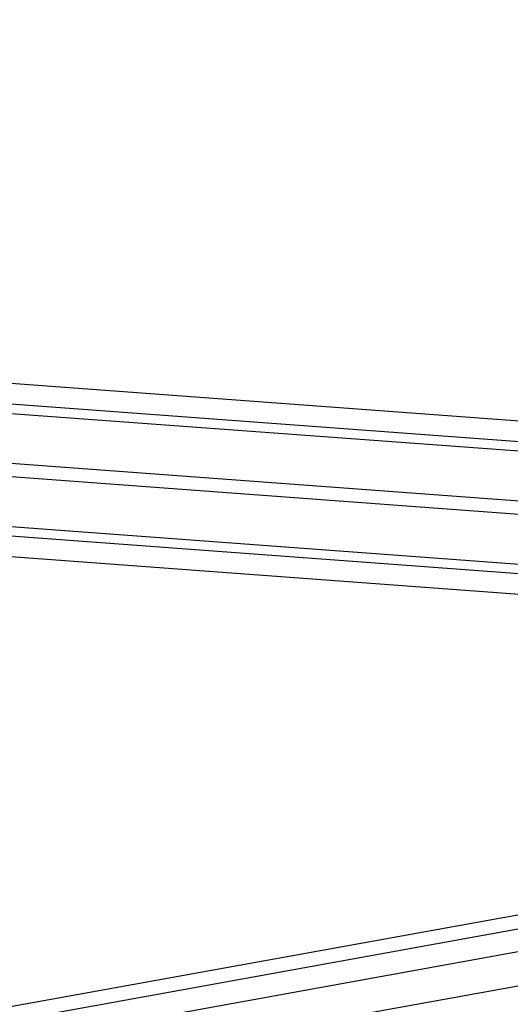
# Model space of a CAD drawing. Units: inches. Extents: x -1500 to 1800, y -3150 to 3150.
# Drawn here: x 566 to 611, y -25 to 65 of the extents above; entities that cross this region are included whole.
import ezdxf

# ---------------------------------------------------------------- set-up
doc = ezdxf.new("R2010")
doc.units = ezdxf.units.IN
doc.header["$MEASUREMENT"] = 0

msp = doc.modelspace()

# ---------------------------------------------------------------- linework, layer by layer
at = {"color": 7, "linetype": 'Continuous'}
for p, q in [((120.057833, 64.545974), (631.763236, 26.625897)), ((114.401056, 62.224073), (626.106459, 24.303996)), ((125.615415, 62.262824), (637.320819, 24.342748)), ((111.958747, 56.65726), (623.664151, 18.737184)), ((127.818247, 56.712063), (639.52365, 18.791986)), ((114.161579, 51.106499), (625.866983, 13.186422)), ((125.375939, 51.145251), (637.081342, 13.225174)), ((119.719162, 48.82335), (631.424565, 10.903273)), ((81.378339, -112.567888), (631.424565, -13.097414)), ((75.820757, -114.853092), (625.866983, -15.382618)), ((87.035116, -114.889233), (637.081342, -15.418759)), ((73.617925, -120.406204), (623.664151, -20.93573))]:
    msp.add_line(p, q, dxfattribs=at)

doc.saveas('drawing.dxf')
